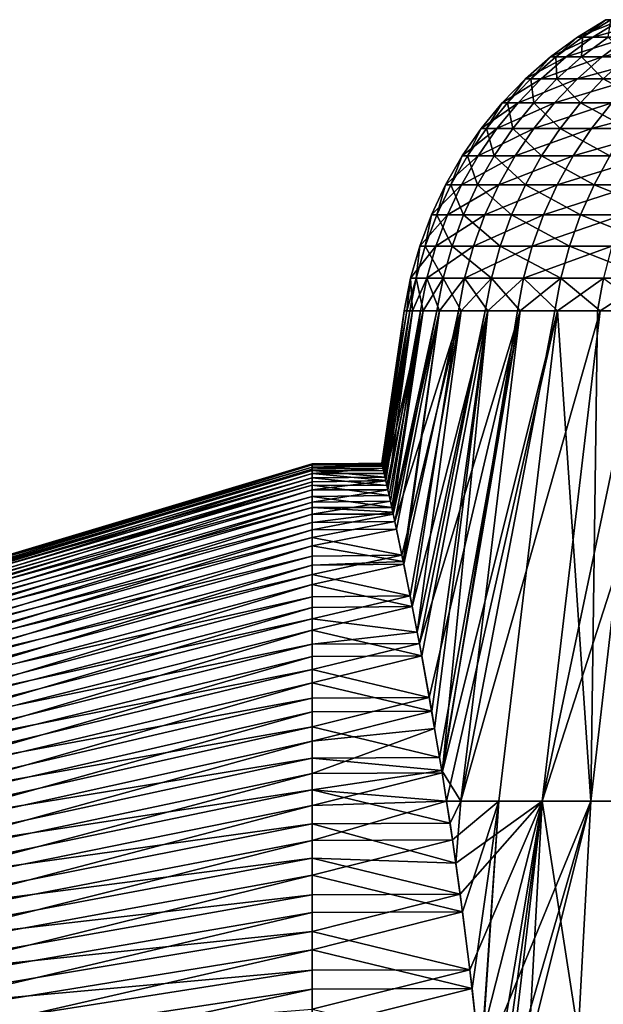
# Model space of a CAD drawing. Extents: x -190 to 156, y -579 to 0.
# Drawn here: x -169 to -167, y -110 to -105 of the extents above; entities that cross this region are included whole.
import ezdxf

# ---------------------------------------------------------------- set-up
doc = ezdxf.new("R2010")
doc.units = 0
doc.header["$MEASUREMENT"] = 0
doc.layers.add('L6', color=7, linetype='Continuous')

msp = doc.modelspace()

# ---------------------------------------------------------------- linework, layer by layer
at = {"layer": 'L6', "color": 7}
for points in [[(-166.6581, -104.8361, 0.882899), (-166.5425, -104.7494, -0.29145), (-166.6834, -104.8361, -0.294481)], [(-166.6834, -104.8361, -0.294481), (-166.5425, -104.7494, -0.29145), (-166.4673, -104.7494, -1.454551)], [(-166.6834, -104.8361, -0.294481), (-166.4673, -104.7494, -1.454551), (-166.6074, -104.8361, -1.469682)], [(-166.5316, -104.8361, 2.053743), (-166.5174, -104.7494, 0.873809), (-166.6581, -104.8361, 0.882899)], [(-166.6581, -104.8361, 0.882899), (-166.5174, -104.7494, 0.873809), (-166.5425, -104.7494, -0.29145)], [(-166.6074, -104.8361, -1.469682), (-166.4673, -104.7494, -1.454551), (-166.2924, -104.7494, -2.606883)], [(-166.6074, -104.8361, -1.469682), (-166.2924, -104.7494, -2.606883), (-166.4307, -104.8361, -2.634001)], [(-166.7911, -104.9341, 0.891496), (-166.6834, -104.8361, -0.294481), (-166.8166, -104.9341, -0.297349)], [(-166.8166, -104.9341, -0.297349), (-166.6834, -104.8361, -0.294481), (-166.6074, -104.8361, -1.469682)], [(-166.8166, -104.9341, -0.297349), (-166.6074, -104.8361, -1.469682), (-166.7399, -104.9341, -1.483992)], [(-166.6633, -104.9341, 2.07374), (-166.6581, -104.8361, 0.882899), (-166.7911, -104.9341, 0.891496)], [(-166.7911, -104.9341, 0.891496), (-166.6581, -104.8361, 0.882899), (-166.6834, -104.8361, -0.294481)], [(-166.7399, -104.9341, -1.483992), (-166.6074, -104.8361, -1.469682), (-166.4307, -104.8361, -2.634001)], [(-166.7399, -104.9341, -1.483992), (-166.4307, -104.8361, -2.634001), (-166.5615, -104.9341, -2.659648)], [(-166.4345, -104.9341, 3.240631), (-166.5316, -104.8361, 2.053743), (-166.6633, -104.9341, 2.07374)], [(-166.6633, -104.9341, 2.07374), (-166.5316, -104.8361, 2.053743), (-166.6581, -104.8361, 0.882899)], [(-166.5615, -104.9341, -2.659648), (-166.4307, -104.8361, -2.634001), (-166.1546, -104.8361, -3.778819)], [(-166.5615, -104.9341, -2.659648), (-166.1546, -104.8361, -3.778819), (-166.2827, -104.9341, -3.815613)], [(-166.9155, -105.0428, 0.899541), (-166.8166, -104.9341, -0.297349), (-166.9413, -105.0428, -0.300032)], [(-166.9413, -105.0428, -0.300032), (-166.8166, -104.9341, -0.297349), (-166.7399, -104.9341, -1.483992)], [(-166.9413, -105.0428, -0.300032), (-166.7399, -104.9341, -1.483992), (-166.8639, -105.0428, -1.497383)], [(-166.7867, -105.0428, 2.092453), (-166.7911, -104.9341, 0.891496), (-166.9155, -105.0428, 0.899541)], [(-166.9155, -105.0428, 0.899541), (-166.7911, -104.9341, 0.891496), (-166.8166, -104.9341, -0.297349)], [(-166.8639, -105.0428, -1.497383), (-166.7399, -104.9341, -1.483992), (-166.5615, -104.9341, -2.659648)], [(-166.8639, -105.0428, -1.497383), (-166.5615, -104.9341, -2.659648), (-166.6839, -105.0428, -2.683649)], [(-166.7867, -105.0428, 2.092453), (-166.6633, -104.9341, 2.07374), (-166.7911, -104.9341, 0.891496)], [(-166.5557, -105.0428, 3.269874), (-166.6633, -104.9341, 2.07374), (-166.7867, -105.0428, 2.092453)], [(-166.6839, -105.0428, -2.683649), (-166.5615, -104.9341, -2.659648), (-166.2827, -104.9341, -3.815613)], [(-166.6839, -105.0428, -2.683649), (-166.2827, -104.9341, -3.815613), (-166.4025, -105.0428, -3.850045)], [(-166.5557, -105.0428, 3.269874), (-166.4345, -104.9341, 3.240631), (-166.6633, -104.9341, 2.07374)], [(-166.2245, -105.0428, 4.423086), (-166.4345, -104.9341, 3.240631), (-166.5557, -105.0428, 3.269874)], [(-167.0306, -105.1614, 0.906979), (-166.9413, -105.0428, -0.300032), (-167.0566, -105.1614, -0.302513)], [(-167.0566, -105.1614, -0.302513), (-166.9413, -105.0428, -0.300032), (-166.8639, -105.0428, -1.497383)], [(-167.0566, -105.1614, -0.302513), (-166.8639, -105.0428, -1.497383), (-166.9785, -105.1614, -1.509765)], [(-166.9006, -105.1614, 2.109755), (-166.9155, -105.0428, 0.899541), (-167.0306, -105.1614, 0.906979)], [(-167.0306, -105.1614, 0.906979), (-166.9155, -105.0428, 0.899541), (-166.9413, -105.0428, -0.300032)], [(-166.9785, -105.1614, -1.509765), (-166.8639, -105.0428, -1.497383), (-166.6839, -105.0428, -2.683649)], [(-166.9785, -105.1614, -1.509765), (-166.6839, -105.0428, -2.683649), (-166.797, -105.1614, -2.705839)], [(-166.9006, -105.1614, 2.109755), (-166.7867, -105.0428, 2.092453), (-166.9155, -105.0428, 0.899541)], [(-166.6678, -105.1614, 3.296911), (-166.7867, -105.0428, 2.092453), (-166.9006, -105.1614, 2.109755)], [(-166.797, -105.1614, -2.705839), (-166.6839, -105.0428, -2.683649), (-166.4025, -105.0428, -3.850045)], [(-166.797, -105.1614, -2.705839), (-166.4025, -105.0428, -3.850045), (-166.5133, -105.1614, -3.881879)], [(-166.6678, -105.1614, 3.296911), (-166.5557, -105.0428, 3.269874), (-166.7867, -105.0428, 2.092453)], [(-166.3338, -105.1614, 4.459659), (-166.5557, -105.0428, 3.269874), (-166.6678, -105.1614, 3.296911)], [(-166.3338, -105.1614, 4.459659), (-166.2245, -105.0428, 4.423086), (-166.5557, -105.0428, 3.269874)], [(-167.1354, -105.2891, 0.913759), (-167.0566, -105.1614, -0.302513), (-167.1617, -105.2891, -0.304774)], [(-167.1617, -105.2891, -0.304774), (-167.0566, -105.1614, -0.302513), (-166.9785, -105.1614, -1.509765)], [(-167.1617, -105.2891, -0.304774), (-166.9785, -105.1614, -1.509765), (-167.083, -105.2891, -1.521051)], [(-167.0046, -105.2891, 2.125526), (-167.0306, -105.1614, 0.906979), (-167.1354, -105.2891, 0.913759)], [(-167.1354, -105.2891, 0.913759), (-167.0306, -105.1614, 0.906979), (-167.0566, -105.1614, -0.302513)], [(-167.083, -105.2891, -1.521051), (-166.9785, -105.1614, -1.509765), (-166.797, -105.1614, -2.705839)], [(-167.083, -105.2891, -1.521051), (-166.797, -105.1614, -2.705839), (-166.9002, -105.2891, -2.726066)], [(-167.0046, -105.2891, 2.125526), (-166.9006, -105.1614, 2.109755), (-167.0306, -105.1614, 0.906979)], [(-166.77, -105.2891, 3.321558), (-166.9006, -105.1614, 2.109755), (-167.0046, -105.2891, 2.125526)], [(-166.77, -105.2891, 3.321558), (-166.6678, -105.1614, 3.296911), (-166.9006, -105.1614, 2.109755)], [(-166.9002, -105.2891, -2.726066), (-166.797, -105.1614, -2.705839), (-166.5133, -105.1614, -3.881879)], [(-166.9002, -105.2891, -2.726066), (-166.5133, -105.1614, -3.881879), (-166.6144, -105.2891, -3.910898)], [(-166.4335, -105.2891, 4.492997), (-166.6678, -105.1614, 3.296911), (-166.77, -105.2891, 3.321558)], [(-166.4335, -105.2891, 4.492997), (-166.3338, -105.1614, 4.459659), (-166.6678, -105.1614, 3.296911)], [(-166.6144, -105.2891, -3.910898), (-166.5133, -105.1614, -3.881879), (-166.1296, -105.1614, -5.02918)], [(-166.6144, -105.2891, -3.910898), (-166.1296, -105.1614, -5.02918), (-166.2278, -105.2891, -5.066776)], [(-167.2294, -105.4251, 0.919835), (-167.1617, -105.2891, -0.304774), (-167.2558, -105.4251, -0.306801)], [(-167.2558, -105.4251, -0.306801), (-167.1617, -105.2891, -0.304774), (-167.083, -105.2891, -1.521051)], [(-167.2558, -105.4251, -0.306801), (-167.083, -105.2891, -1.521051), (-167.1767, -105.4251, -1.531165)], [(-167.0977, -105.4251, 2.13966), (-167.1354, -105.2891, 0.913759), (-167.2294, -105.4251, 0.919835)], [(-167.2294, -105.4251, 0.919835), (-167.1354, -105.2891, 0.913759), (-167.1617, -105.2891, -0.304774)], [(-167.1767, -105.4251, -1.531165), (-167.083, -105.2891, -1.521051), (-166.9002, -105.2891, -2.726066)], [(-167.1767, -105.4251, -1.531165), (-166.9002, -105.2891, -2.726066), (-166.9926, -105.4251, -2.744193)], [(-167.0977, -105.4251, 2.13966), (-167.0046, -105.2891, 2.125526), (-167.1354, -105.2891, 0.913759)], [(-166.8616, -105.4251, 3.343644), (-167.0046, -105.2891, 2.125526), (-167.0977, -105.4251, 2.13966)], [(-166.8616, -105.4251, 3.343644), (-166.77, -105.2891, 3.321558), (-167.0046, -105.2891, 2.125526)], [(-166.9926, -105.4251, -2.744193), (-166.9002, -105.2891, -2.726066), (-166.6144, -105.2891, -3.910898)], [(-166.9926, -105.4251, -2.744193), (-166.6144, -105.2891, -3.910898), (-166.7049, -105.4251, -3.936904)], [(-166.5228, -105.4251, 4.522873), (-166.77, -105.2891, 3.321558), (-166.8616, -105.4251, 3.343644)], [(-166.5228, -105.4251, 4.522873), (-166.4335, -105.2891, 4.492997), (-166.77, -105.2891, 3.321558)], [(-166.7049, -105.4251, -3.936904), (-166.6144, -105.2891, -3.910898), (-166.2278, -105.2891, -5.066776)], [(-166.7049, -105.4251, -3.936904), (-166.2278, -105.2891, -5.066776), (-166.3157, -105.4251, -5.100467)], [(-167.3119, -105.5684, 0.925165), (-167.2558, -105.4251, -0.306801), (-167.3384, -105.5684, -0.308579)], [(-167.3384, -105.5684, -0.308579), (-167.2558, -105.4251, -0.306801), (-167.1767, -105.4251, -1.531165)], [(-167.3384, -105.5684, -0.308579), (-167.1767, -105.4251, -1.531165), (-167.2588, -105.5684, -1.540038)], [(-167.1794, -105.5684, 2.152059), (-167.2294, -105.4251, 0.919835), (-167.3119, -105.5684, 0.925165)], [(-167.3119, -105.5684, 0.925165), (-167.2294, -105.4251, 0.919835), (-167.2558, -105.4251, -0.306801)], [(-167.2588, -105.5684, -1.540038), (-167.1767, -105.4251, -1.531165), (-166.9926, -105.4251, -2.744193)], [(-167.2588, -105.5684, -1.540038), (-166.9926, -105.4251, -2.744193), (-167.0737, -105.5684, -2.760095)], [(-167.1794, -105.5684, 2.152059), (-167.0977, -105.4251, 2.13966), (-167.2294, -105.4251, 0.919835)], [(-166.9419, -105.5684, 3.363019), (-167.0977, -105.4251, 2.13966), (-167.1794, -105.5684, 2.152059)], [(-166.9419, -105.5684, 3.363019), (-166.8616, -105.4251, 3.343644), (-167.0977, -105.4251, 2.13966)], [(-167.0737, -105.5684, -2.760095), (-166.9926, -105.4251, -2.744193), (-166.7049, -105.4251, -3.936904)], [(-167.0737, -105.5684, -2.760095), (-166.7049, -105.4251, -3.936904), (-166.7843, -105.5684, -3.959717)], [(-166.6012, -105.5684, 4.549081), (-166.8616, -105.4251, 3.343644), (-166.9419, -105.5684, 3.363019)], [(-166.6012, -105.5684, 4.549081), (-166.5228, -105.4251, 4.522873), (-166.8616, -105.4251, 3.343644)], [(-166.7843, -105.5684, -3.959717), (-166.7049, -105.4251, -3.936904), (-166.3157, -105.4251, -5.100467)], [(-166.7843, -105.5684, -3.959717), (-166.3157, -105.4251, -5.100467), (-166.3929, -105.5684, -5.130022)], [(-166.1598, -105.5684, 5.701464), (-166.5228, -105.4251, 4.522873), (-166.6012, -105.5684, 4.549081)], [(-167.3822, -105.7181, 0.929713), (-167.3384, -105.5684, -0.308579), (-167.4089, -105.7181, -0.310096)], [(-167.4089, -105.7181, -0.310096), (-167.3384, -105.5684, -0.308579), (-167.2588, -105.5684, -1.540038)], [(-167.4089, -105.7181, -0.310096), (-167.2588, -105.5684, -1.540038), (-167.3289, -105.7181, -1.547608)], [(-167.2491, -105.7181, 2.162638), (-167.3119, -105.5684, 0.925165), (-167.3822, -105.7181, 0.929713)], [(-167.3822, -105.7181, 0.929713), (-167.3119, -105.5684, 0.925165), (-167.3384, -105.5684, -0.308579)], [(-167.3289, -105.7181, -1.547608), (-167.2588, -105.5684, -1.540038), (-167.0737, -105.5684, -2.760095)], [(-167.3289, -105.7181, -1.547608), (-167.0737, -105.5684, -2.760095), (-167.1429, -105.7181, -2.773663)], [(-167.2491, -105.7181, 2.162638), (-167.1794, -105.5684, 2.152059), (-167.3119, -105.5684, 0.925165)], [(-167.0104, -105.7181, 3.379551), (-167.1794, -105.5684, 2.152059), (-167.2491, -105.7181, 2.162638)], [(-167.0104, -105.7181, 3.379551), (-166.9419, -105.5684, 3.363019), (-167.1794, -105.5684, 2.152059)], [(-167.1429, -105.7181, -2.773663), (-167.0737, -105.5684, -2.760095), (-166.7843, -105.5684, -3.959717)], [(-167.1429, -105.7181, -2.773663), (-166.7843, -105.5684, -3.959717), (-166.8521, -105.7181, -3.979182)], [(-166.668, -105.7181, 4.571444), (-166.9419, -105.5684, 3.363019), (-167.0104, -105.7181, 3.379551)], [(-166.668, -105.7181, 4.571444), (-166.6012, -105.5684, 4.549081), (-166.9419, -105.5684, 3.363019)], [(-166.8521, -105.7181, -3.979182), (-166.7843, -105.5684, -3.959717), (-166.3929, -105.5684, -5.130022)], [(-166.8521, -105.7181, -3.979182), (-166.3929, -105.5684, -5.130022), (-166.4587, -105.7181, -5.155241)], [(-166.2244, -105.7181, 5.729491), (-166.6012, -105.5684, 4.549081), (-166.668, -105.7181, 4.571444)], [(-166.2244, -105.7181, 5.729491), (-166.1598, -105.5684, 5.701464), (-166.6012, -105.5684, 4.549081)], [(-167.44, -105.873, 0.933447), (-167.4089, -105.7181, -0.310096), (-167.4668, -105.873, -0.311341)], [(-167.4668, -105.873, -0.311341), (-167.4089, -105.7181, -0.310096), (-167.3289, -105.7181, -1.547608)], [(-167.4668, -105.873, -0.311341), (-167.3289, -105.7181, -1.547608), (-167.3865, -105.873, -1.553825)], [(-167.3063, -105.873, 2.171325), (-167.3822, -105.7181, 0.929713), (-167.44, -105.873, 0.933447)], [(-167.44, -105.873, 0.933447), (-167.3822, -105.7181, 0.929713), (-167.4089, -105.7181, -0.310096)], [(-167.3865, -105.873, -1.553825), (-167.3289, -105.7181, -1.547608), (-167.1429, -105.7181, -2.773663)], [(-167.3865, -105.873, -1.553825), (-167.1429, -105.7181, -2.773663), (-167.1997, -105.873, -2.784804)], [(-167.3063, -105.873, 2.171325), (-167.2491, -105.7181, 2.162638), (-167.3822, -105.7181, 0.929713)], [(-167.0667, -105.873, 3.393127), (-167.2491, -105.7181, 2.162638), (-167.3063, -105.873, 2.171325)], [(-167.0667, -105.873, 3.393127), (-167.0104, -105.7181, 3.379551), (-167.2491, -105.7181, 2.162638)], [(-167.1997, -105.873, -2.784804), (-167.1429, -105.7181, -2.773663), (-166.8521, -105.7181, -3.979182)], [(-167.1997, -105.873, -2.784804), (-166.8521, -105.7181, -3.979182), (-166.9077, -105.873, -3.995166)], [(-166.7229, -105.873, 4.589807), (-167.0104, -105.7181, 3.379551), (-167.0667, -105.873, 3.393127)], [(-166.7229, -105.873, 4.589807), (-166.668, -105.7181, 4.571444), (-167.0104, -105.7181, 3.379551)], [(-166.9077, -105.873, -3.995166), (-166.8521, -105.7181, -3.979182), (-166.4587, -105.7181, -5.155241)], [(-166.9077, -105.873, -3.995166), (-166.4587, -105.7181, -5.155241), (-166.5128, -105.873, -5.175949)], [(-166.2776, -105.873, 5.752507), (-166.668, -105.7181, 4.571444), (-166.7229, -105.873, 4.589807)], [(-166.2776, -105.873, 5.752507), (-166.2244, -105.7181, 5.729491), (-166.668, -105.7181, 4.571444)], [(-167.4848, -106.0322, 0.936343), (-167.4668, -105.873, -0.311341), (-167.5117, -106.0322, -0.312307)], [(-167.5117, -106.0322, -0.312307), (-167.4668, -105.873, -0.311341), (-167.3865, -105.873, -1.553825)], [(-167.5117, -106.0322, -0.312307), (-167.3865, -105.873, -1.553825), (-167.4311, -106.0322, -1.558645)], [(-167.3507, -106.0322, 2.178061), (-167.44, -105.873, 0.933447), (-167.4848, -106.0322, 0.936343)], [(-167.4848, -106.0322, 0.936343), (-167.44, -105.873, 0.933447), (-167.4668, -105.873, -0.311341)], [(-167.3507, -106.0322, 2.178061), (-167.3063, -105.873, 2.171325), (-167.44, -105.873, 0.933447)], [(-167.4311, -106.0322, -1.558645), (-167.3865, -105.873, -1.553825), (-167.1997, -105.873, -2.784804)], [(-167.4311, -106.0322, -1.558645), (-167.1997, -105.873, -2.784804), (-167.2437, -106.0322, -2.793443)], [(-167.1103, -106.0322, 3.403653), (-167.3063, -105.873, 2.171325), (-167.3507, -106.0322, 2.178061)], [(-167.1103, -106.0322, 3.403653), (-167.0667, -105.873, 3.393127), (-167.3063, -105.873, 2.171325)], [(-167.2437, -106.0322, -2.793443), (-167.1997, -105.873, -2.784804), (-166.9077, -105.873, -3.995166)], [(-167.2437, -106.0322, -2.793443), (-166.9077, -105.873, -3.995166), (-166.9508, -106.0322, -4.00756)], [(-166.7655, -106.0322, 4.604046), (-167.0667, -105.873, 3.393127), (-167.1103, -106.0322, 3.403653)], [(-166.7655, -106.0322, 4.604046), (-166.7229, -105.873, 4.589807), (-167.0667, -105.873, 3.393127)], [(-166.9508, -106.0322, -4.00756), (-166.9077, -105.873, -3.995166), (-166.5128, -105.873, -5.175949)], [(-166.9508, -106.0322, -4.00756), (-166.5128, -105.873, -5.175949), (-166.5547, -106.0322, -5.192006)], [(-166.3188, -106.0322, 5.770352), (-166.7229, -105.873, 4.589807), (-166.7655, -106.0322, 4.604046)], [(-166.3188, -106.0322, 5.770352), (-166.2776, -105.873, 5.752507), (-166.7229, -105.873, 4.589807)], [(-167.5117, -106.0322, -0.312307), (-167.5029, -106.1946, -0.937511), (-167.5433, -106.1946, -0.312987)], [(-167.5117, -106.0322, -0.312307), (-167.5433, -106.1946, -0.312987), (-167.5298, -106.1946, 0.312697)], [(-167.5298, -106.1946, 0.312697), (-167.4848, -106.0322, 0.936343), (-167.5117, -106.0322, -0.312307)], [(-167.5298, -106.1946, 0.312697), (-167.5163, -106.1946, 0.93838), (-167.4848, -106.0322, 0.936343)], [(-167.4848, -106.0322, 0.936343), (-167.5163, -106.1946, 0.93838), (-167.4491, -106.1946, 1.56059)], [(-167.4311, -106.0322, -1.558645), (-167.5029, -106.1946, -0.937511), (-167.5117, -106.0322, -0.312307)], [(-167.4311, -106.0322, -1.558645), (-167.4625, -106.1946, -1.562036), (-167.5029, -106.1946, -0.937511)], [(-167.4848, -106.0322, 0.936343), (-167.4491, -106.1946, 1.56059), (-167.3507, -106.0322, 2.178061)], [(-167.3686, -106.1946, -2.180778), (-167.4625, -106.1946, -1.562036), (-167.4311, -106.0322, -1.558645)], [(-167.3507, -106.0322, 2.178061), (-167.4491, -106.1946, 1.56059), (-167.3819, -106.1946, 2.182799)], [(-167.3686, -106.1946, -2.180778), (-167.4311, -106.0322, -1.558645), (-167.2437, -106.0322, -2.793443)], [(-167.3507, -106.0322, 2.178061), (-167.3819, -106.1946, 2.182799), (-167.2615, -106.1946, 2.796929)], [(-167.2437, -106.0322, -2.793443), (-167.2747, -106.1946, -2.799521), (-167.3686, -106.1946, -2.180778)], [(-167.2615, -106.1946, 2.796929), (-167.1103, -106.0322, 3.403653), (-167.3507, -106.0322, 2.178061)], [(-167.2437, -106.0322, -2.793443), (-167.128, -106.1946, -3.4079), (-167.2747, -106.1946, -2.799521)], [(-167.2615, -106.1946, 2.796929), (-167.141, -106.1946, 3.411058), (-167.1103, -106.0322, 3.403653)], [(-166.9508, -106.0322, -4.00756), (-167.128, -106.1946, -3.4079), (-167.2437, -106.0322, -2.793443)], [(-167.1103, -106.0322, 3.403653), (-167.141, -106.1946, 3.411058), (-166.9682, -106.1946, 4.01256)], [(-166.9508, -106.0322, -4.00756), (-166.9812, -106.1946, -4.016279), (-167.128, -106.1946, -3.4079)], [(-167.1103, -106.0322, 3.403653), (-166.9682, -106.1946, 4.01256), (-166.7655, -106.0322, 4.604046)], [(-166.7827, -106.1946, -4.60979), (-166.9812, -106.1946, -4.016279), (-166.9508, -106.0322, -4.00756)], [(-166.7655, -106.0322, 4.604046), (-166.9682, -106.1946, 4.01256), (-166.7955, -106.1946, 4.614062)], [(-166.7827, -106.1946, -4.60979), (-166.9508, -106.0322, -4.00756), (-166.5547, -106.0322, -5.192006)], [(-166.7655, -106.0322, 4.604046), (-166.7955, -106.1946, 4.614062), (-166.5716, -106.1946, 5.198484)], [(-166.5547, -106.0322, -5.192006), (-166.5842, -106.1946, -5.203302), (-166.7827, -106.1946, -4.60979)], [(-166.5716, -106.1946, 5.198484), (-166.3188, -106.0322, 5.770352), (-166.7655, -106.0322, 4.604046)], [(-166.5547, -106.0322, -5.192006), (-166.3354, -106.1946, -5.777551), (-166.5842, -106.1946, -5.203302)], [(-166.5716, -106.1946, 5.198484), (-166.3477, -106.1946, 5.782906), (-166.3188, -106.0322, 5.770352)], [(-167.5433, -106.1946, -0.312987), (-167.6523, -106.9575, -0.279912), (-167.6539, -106.9503, -0.05407)], [(-167.5433, -106.1946, -0.312987), (-167.6539, -106.9503, -0.05407), (-167.5298, -106.1946, 0.312697)], [(-167.5298, -106.1946, 0.312697), (-167.6539, -106.9503, -0.05407), (-167.6533, -106.9528, 0.171378)], [(-167.5298, -106.1946, 0.312697), (-167.6533, -106.9528, 0.171378), (-167.6516, -106.9606, 0.315322)], [(-167.6485, -106.9744, -0.505161), (-167.6523, -106.9575, -0.279912), (-167.5433, -106.1946, -0.312987)], [(-167.5298, -106.1946, 0.312697), (-167.6516, -106.9606, 0.315322), (-167.6506, -106.9651, 0.397421)], [(-167.5298, -106.1946, 0.312697), (-167.6506, -106.9651, 0.397421), (-167.5163, -106.1946, 0.93838)], [(-167.6506, -106.9651, 0.397421), (-167.6456, -106.9871, 0.622618), (-167.5163, -106.1946, 0.93838)], [(-167.6485, -106.9744, -0.505161), (-167.5433, -106.1946, -0.312987), (-167.6425, -107.0009, -0.729134)], [(-167.5163, -106.1946, 0.93838), (-167.6456, -106.9871, 0.622618), (-167.6386, -107.0186, 0.84597)], [(-167.6425, -107.0009, -0.729134), (-167.5433, -106.1946, -0.312987), (-167.5029, -106.1946, -0.937511)], [(-167.6425, -107.0009, -0.729134), (-167.5029, -106.1946, -0.937511), (-167.6347, -107.0361, -0.946032)], [(-167.5163, -106.1946, 0.93838), (-167.6386, -107.0186, 0.84597), (-167.4491, -106.1946, 1.56059)], [(-167.4491, -106.1946, 1.56059), (-167.6386, -107.0186, 0.84597), (-167.6294, -107.0599, 1.068504)], [(-167.5029, -106.1946, -0.937511), (-167.6344, -107.0371, -0.952512), (-167.6347, -107.0361, -0.946032)], [(-167.5029, -106.1946, -0.937511), (-167.6243, -107.0829, -1.173819), (-167.6344, -107.0371, -0.952512)], [(-167.4491, -106.1946, 1.56059), (-167.6294, -107.0599, 1.068504), (-167.6182, -107.1105, 1.288256)], [(-167.4625, -106.1946, -1.562036), (-167.6122, -107.1381, -1.392811), (-167.6243, -107.0829, -1.173819)], [(-167.4625, -106.1946, -1.562036), (-167.6243, -107.0829, -1.173819), (-167.5029, -106.1946, -0.937511)], [(-167.6182, -107.1105, 1.288256), (-167.6051, -107.1706, 1.506012), (-167.4491, -106.1946, 1.56059)], [(-167.5981, -107.2029, -1.609718), (-167.6122, -107.1381, -1.392811), (-167.4625, -106.1946, -1.562036)], [(-167.4491, -106.1946, 1.56059), (-167.6051, -107.1706, 1.506012), (-167.6002, -107.1936, 1.57692)], [(-167.4491, -106.1946, 1.56059), (-167.6002, -107.1936, 1.57692), (-167.3819, -106.1946, 2.182799)], [(-167.3819, -106.1946, 2.182799), (-167.6002, -107.1936, 1.57692), (-167.5902, -107.2401, 1.721004)], [(-167.3686, -106.1946, -2.180778), (-167.5824, -107.2766, -1.822798), (-167.5981, -107.2029, -1.609718)], [(-167.3686, -106.1946, -2.180778), (-167.5981, -107.2029, -1.609718), (-167.4625, -106.1946, -1.562036)], [(-167.3819, -106.1946, 2.182799), (-167.5902, -107.2401, 1.721004), (-167.2615, -106.1946, 2.796929)], [(-167.2615, -106.1946, 2.796929), (-167.5902, -107.2401, 1.721004), (-167.5551, -107.4064, 2.14101)], [(-167.3686, -106.1946, -2.180778), (-167.5485, -107.4384, -2.208116), (-167.5824, -107.2766, -1.822798)], [(-167.2615, -106.1946, 2.796929), (-167.5551, -107.4064, 2.14101), (-167.5141, -107.6082, 2.545165)], [(-167.3686, -106.1946, -2.180778), (-167.5458, -107.4515, -2.23929), (-167.5485, -107.4384, -2.208116)], [(-167.2747, -106.1946, -2.799521), (-167.5035, -107.6616, -2.639203), (-167.5458, -107.4515, -2.23929)], [(-167.2747, -106.1946, -2.799521), (-167.5458, -107.4515, -2.23929), (-167.3686, -106.1946, -2.180778)], [(-167.4791, -107.7884, 2.839696), (-167.2615, -106.1946, 2.796929), (-167.5141, -107.6082, 2.545165)], [(-167.128, -106.1946, -3.4079), (-167.4568, -107.9053, -3.019576), (-167.5035, -107.6616, -2.639203)], [(-167.128, -106.1946, -3.4079), (-167.5035, -107.6616, -2.639203), (-167.2747, -106.1946, -2.799521)], [(-167.4683, -107.844, 2.930477), (-167.141, -106.1946, 3.411058), (-167.4791, -107.7884, 2.839696)], [(-167.4791, -107.7884, 2.839696), (-167.141, -106.1946, 3.411058), (-167.2615, -106.1946, 2.796929)], [(-167.4191, -108.112, 3.294092), (-166.9682, -106.1946, 4.01256), (-167.4683, -107.844, 2.930477)], [(-167.4683, -107.844, 2.930477), (-166.9682, -106.1946, 4.01256), (-167.141, -106.1946, 3.411058)], [(-167.4069, -108.1808, -3.377593), (-167.4568, -107.9053, -3.019576), (-167.128, -106.1946, -3.4079)], [(-167.3678, -108.4103, 3.633319), (-166.9682, -106.1946, 4.01256), (-167.4191, -108.112, 3.294092)], [(-167.128, -106.1946, -3.4079), (-167.3924, -108.2671, -3.471778), (-167.4069, -108.1808, -3.377593)], [(-167.3924, -108.2671, -3.471778), (-167.128, -106.1946, -3.4079), (-167.3554, -108.486, -3.710604)], [(-167.3571, -108.4756, 3.700191), (-166.9682, -106.1946, 4.01256), (-167.3678, -108.4103, 3.633319)], [(-167.3571, -108.4756, 3.700191), (-167.2633, -108.6272, 4.097312), (-166.9682, -106.1946, 4.01256)], [(-167.3554, -108.486, -3.710604), (-167.128, -106.1946, -3.4079), (-166.9812, -106.1946, -4.016279)], [(-167.3554, -108.486, -3.710604), (-166.9812, -106.1946, -4.016279), (-166.7827, -106.1946, -4.60979)], [(-166.7827, -106.1946, -4.60979), (-167.3335, -108.6272, -3.840273), (-167.3554, -108.486, -3.710604)], [(-166.7827, -106.1946, -4.60979), (-167.0738, -108.6272, -4.707157), (-167.3335, -108.6272, -3.840273)], [(-166.8583, -108.6272, 5.308284), (-166.5716, -106.1946, 5.198484), (-167.2633, -108.6272, 4.097312)], [(-167.2633, -108.6272, 4.097312), (-166.5716, -106.1946, 5.198484), (-166.7955, -106.1946, 4.614062)], [(-167.2633, -108.6272, 4.097312), (-166.7955, -106.1946, 4.614062), (-166.9682, -106.1946, 4.01256)], [(-166.6171, -108.6272, -5.899583), (-167.0738, -108.6272, -4.707157), (-166.7827, -106.1946, -4.60979)], [(-166.3506, -108.6272, 6.479956), (-166.0745, -106.1946, 6.34592), (-166.8583, -108.6272, 5.308284)], [(-166.0745, -106.1946, 6.34592), (-166.3477, -106.1946, 5.782906), (-166.8583, -108.6272, 5.308284)], [(-166.8583, -108.6272, 5.308284), (-166.3477, -106.1946, 5.782906), (-166.5716, -106.1946, 5.198484)], [(-166.7827, -106.1946, -4.60979), (-166.5842, -106.1946, -5.203302), (-166.6171, -108.6272, -5.899583)], [(-166.6171, -108.6272, -5.899583), (-166.5842, -106.1946, -5.203302), (-166.3354, -106.1946, -5.777551)], [(-166.6171, -108.6272, -5.899583), (-166.3354, -106.1946, -5.777551), (-166.0595, -108.6272, -7.048331)], [(-170.5, -107.7024, 0.147287), (-168, -106.9699, 0.397053), (-168, -106.9528, 0.171835)], [(-170.5, -107.7024, 0.147287), (-168, -106.9528, 0.171835), (-170.5, -107.7044, -0.046303)], [(-170.5, -107.7044, -0.046303), (-168, -106.9528, 0.171835), (-168, -106.9551, -0.05402)], [(-170.5, -107.7044, -0.046303), (-168, -106.9551, -0.05402), (-170.5, -107.7064, -0.239893)], [(-170.5, -107.7064, -0.239893), (-168, -106.9551, -0.05402), (-168, -106.9575, -0.279875)], [(-170.5, -107.7064, -0.239893), (-168, -106.9575, -0.279875), (-170.5, -107.725, -0.432595)], [(-170.5, -107.725, -0.432595), (-168, -106.9575, -0.279875), (-168, -106.9792, -0.504694)], [(-170.5, -107.7171, 0.340331), (-168, -106.987, 0.622272), (-168, -106.9699, 0.397053)], [(-170.5, -107.7171, 0.340331), (-168, -106.9699, 0.397053), (-170.5, -107.7024, 0.147287)], [(-170.5, -107.725, -0.432595), (-168, -106.9792, -0.504694), (-170.5, -107.7437, -0.625296)], [(-170.5, -107.7437, -0.625296), (-168, -106.9792, -0.504694), (-168, -107.0009, -0.729512)], [(-170.5, -107.7317, 0.533376), (-168, -107.0234, 0.845187), (-168, -106.987, 0.622272)], [(-170.5, -107.7317, 0.533376), (-168, -106.987, 0.622272), (-170.5, -107.7171, 0.340331)], [(-167.6523, -106.9575, -0.279912), (-168, -106.9575, -0.279875), (-167.6539, -106.9503, -0.05407)], [(-167.6539, -106.9503, -0.05407), (-168, -106.9575, -0.279875), (-168, -106.9551, -0.05402)], [(-167.6539, -106.9503, -0.05407), (-168, -106.9551, -0.05402), (-167.6533, -106.9528, 0.171378)], [(-167.6533, -106.9528, 0.171378), (-168, -106.9551, -0.05402), (-168, -106.9528, 0.171835)], [(-167.6533, -106.9528, 0.171378), (-168, -106.9528, 0.171835), (-167.6516, -106.9606, 0.315322)], [(-167.6516, -106.9606, 0.315322), (-168, -106.9528, 0.171835), (-168, -106.9699, 0.397053)], [(-167.6485, -106.9744, -0.505161), (-168, -106.9792, -0.504694), (-167.6523, -106.9575, -0.279912)], [(-167.6523, -106.9575, -0.279912), (-168, -106.9792, -0.504694), (-168, -106.9575, -0.279875)], [(-167.6516, -106.9606, 0.315322), (-168, -106.9699, 0.397053), (-167.6506, -106.9651, 0.397421)], [(-167.6506, -106.9651, 0.397421), (-168, -106.9699, 0.397053), (-167.6456, -106.9871, 0.622618)], [(-167.6456, -106.9871, 0.622618), (-168, -106.9699, 0.397053), (-168, -106.987, 0.622272)], [(-167.6425, -107.0009, -0.729134), (-168, -107.0009, -0.729512), (-167.6485, -106.9744, -0.505161)], [(-167.6485, -106.9744, -0.505161), (-168, -107.0009, -0.729512), (-168, -106.9792, -0.504694)], [(-167.6456, -106.9871, 0.622618), (-168, -106.987, 0.622272), (-167.6386, -107.0186, 0.84597)], [(-167.6386, -107.0186, 0.84597), (-168, -106.987, 0.622272), (-168, -107.0234, 0.845187)], [(-170.5, -107.7437, -0.625296), (-168, -107.0009, -0.729512), (-170.5, -107.7788, -0.815683)], [(-170.5, -107.7788, -0.815683), (-168, -107.0009, -0.729512), (-168, -107.0419, -0.95163)], [(-170.5, -107.7629, 0.724446), (-168, -107.0598, 1.068102), (-168, -107.0234, 0.845187)], [(-170.5, -107.7629, 0.724446), (-168, -107.0234, 0.845187), (-170.5, -107.7317, 0.533376)], [(-170.5, -107.7788, -0.815683), (-168, -107.0419, -0.95163), (-170.5, -107.8139, -1.00607)], [(-170.5, -107.8139, -1.00607), (-168, -107.0419, -0.95163), (-168, -107.0829, -1.173749)], [(-167.6347, -107.0361, -0.946032), (-168, -107.0419, -0.95163), (-168, -107.0009, -0.729512)], [(-167.6347, -107.0361, -0.946032), (-168, -107.0009, -0.729512), (-167.6425, -107.0009, -0.729134)], [(-167.6386, -107.0186, 0.84597), (-168, -107.0234, 0.845187), (-167.6294, -107.0599, 1.068504)], [(-167.6294, -107.0599, 1.068504), (-168, -107.0234, 0.845187), (-168, -107.0598, 1.068102)], [(-167.6344, -107.0371, -0.952512), (-168, -107.0419, -0.95163), (-167.6347, -107.0361, -0.946032)], [(-167.6243, -107.0829, -1.173819), (-168, -107.0829, -1.173749), (-167.6344, -107.0371, -0.952512)], [(-167.6344, -107.0371, -0.952512), (-168, -107.0829, -1.173749), (-168, -107.0419, -0.95163)], [(-170.5, -107.7941, 0.915516), (-168, -107.1152, 1.287063), (-168, -107.0598, 1.068102)], [(-170.5, -107.7941, 0.915516), (-168, -107.0598, 1.068102), (-170.5, -107.7629, 0.724446)], [(-170.5, -107.8139, -1.00607), (-168, -107.0829, -1.173749), (-170.5, -107.8653, -1.192733)], [(-170.5, -107.8653, -1.192733), (-168, -107.0829, -1.173749), (-168, -107.1428, -1.391522)], [(-167.6294, -107.0599, 1.068504), (-168, -107.0598, 1.068102), (-167.6182, -107.1105, 1.288256)], [(-167.6182, -107.1105, 1.288256), (-168, -107.0598, 1.068102), (-168, -107.1152, 1.287063)], [(-167.6122, -107.1381, -1.392811), (-168, -107.1428, -1.391522), (-167.6243, -107.0829, -1.173819)], [(-167.6243, -107.0829, -1.173819), (-168, -107.1428, -1.391522), (-168, -107.0829, -1.173749)], [(-170.5, -107.8416, 1.103197), (-168, -107.1706, 1.506025), (-168, -107.1152, 1.287063)], [(-170.5, -107.8416, 1.103197), (-168, -107.1152, 1.287063), (-170.5, -107.7941, 0.915516)], [(-167.6182, -107.1105, 1.288256), (-168, -107.1152, 1.287063), (-167.6051, -107.1706, 1.506012)], [(-167.6051, -107.1706, 1.506012), (-168, -107.1152, 1.287063), (-168, -107.1706, 1.506025)], [(-167.5981, -107.2029, -1.609718), (-168, -107.2027, -1.609295), (-167.6122, -107.1381, -1.392811)], [(-167.6122, -107.1381, -1.392811), (-168, -107.2027, -1.609295), (-168, -107.1428, -1.391522)], [(-170.5, -107.8653, -1.192733), (-168, -107.1428, -1.391522), (-170.5, -107.9166, -1.379396)], [(-170.5, -107.9166, -1.379396), (-168, -107.1428, -1.391522), (-168, -107.2027, -1.609295)], [(-170.5, -107.8891, 1.290878), (-168, -107.2447, 1.719411), (-168, -107.1706, 1.506025)], [(-170.5, -107.8891, 1.290878), (-168, -107.1706, 1.506025), (-170.5, -107.8416, 1.103197)], [(-167.6051, -107.1706, 1.506012), (-168, -107.1706, 1.506025), (-167.6002, -107.1936, 1.57692)], [(-167.6002, -107.1936, 1.57692), (-168, -107.1706, 1.506025), (-168, -107.2447, 1.719411)], [(-170.5, -107.9166, -1.379396), (-168, -107.2027, -1.609295), (-170.5, -107.9838, -1.560952)], [(-170.5, -107.9838, -1.560952), (-168, -107.2027, -1.609295), (-168, -107.2812, -1.821111)], [(-167.6002, -107.1936, 1.57692), (-168, -107.2447, 1.719411), (-167.5902, -107.2401, 1.721004)], [(-167.5981, -107.2029, -1.609718), (-168, -107.2812, -1.821111), (-168, -107.2027, -1.609295)], [(-167.5824, -107.2766, -1.822798), (-168, -107.2812, -1.821111), (-167.5981, -107.2029, -1.609718)], [(-170.5, -107.9526, 1.47378), (-168, -107.3187, 1.932797), (-168, -107.2447, 1.719411)], [(-170.5, -107.9526, 1.47378), (-168, -107.2447, 1.719411), (-170.5, -107.8891, 1.290878)], [(-170.5, -107.9838, -1.560952), (-168, -107.2812, -1.821111), (-170.5, -108.0511, -1.742508)], [(-170.5, -108.0511, -1.742508), (-168, -107.2812, -1.821111), (-168, -107.3596, -2.032927)], [(-167.5902, -107.2401, 1.721004), (-168, -107.2447, 1.719411), (-168, -107.3187, 1.932797)], [(-167.5902, -107.2401, 1.721004), (-168, -107.3187, 1.932797), (-167.5551, -107.4064, 2.14101)], [(-167.5485, -107.4384, -2.208116), (-168, -107.3596, -2.032927), (-167.5824, -107.2766, -1.822798)], [(-167.5824, -107.2766, -1.822798), (-168, -107.3596, -2.032927), (-168, -107.2812, -1.821111)], [(-170.5, -108.0161, 1.656683), (-168, -107.4108, 2.139028), (-168, -107.3187, 1.932797)], [(-170.5, -108.0161, 1.656683), (-168, -107.3187, 1.932797), (-170.5, -107.9526, 1.47378)], [(-168, -107.3187, 1.932797), (-168, -107.4108, 2.139028), (-167.5551, -107.4064, 2.14101)], [(-170.5, -108.0511, -1.742508), (-168, -107.3596, -2.032927), (-170.5, -108.1336, -1.917614)], [(-170.5, -108.1336, -1.917614), (-168, -107.3596, -2.032927), (-168, -107.4559, -2.237217)], [(-167.5485, -107.4384, -2.208116), (-168, -107.4559, -2.237217), (-168, -107.3596, -2.032927)], [(-170.5, -108.095, 1.833453), (-168, -107.503, 2.345259), (-168, -107.4108, 2.139028)], [(-170.5, -108.095, 1.833453), (-168, -107.4108, 2.139028), (-170.5, -108.0161, 1.656683)], [(-167.5551, -107.4064, 2.14101), (-168, -107.4108, 2.139028), (-168, -107.503, 2.345259)], [(-167.5551, -107.4064, 2.14101), (-168, -107.503, 2.345259), (-167.5141, -107.6082, 2.545165)], [(-170.5, -108.1336, -1.917614), (-168, -107.4559, -2.237217), (-170.5, -108.2162, -2.09272)], [(-170.5, -108.2162, -2.09272), (-168, -107.4559, -2.237217), (-168, -107.5523, -2.441507)], [(-167.5458, -107.4515, -2.23929), (-168, -107.4559, -2.237217), (-167.5485, -107.4384, -2.208116)], [(-167.5035, -107.6616, -2.639203), (-168, -107.5523, -2.441507), (-167.5458, -107.4515, -2.23929)], [(-167.5458, -107.4515, -2.23929), (-168, -107.5523, -2.441507), (-168, -107.4559, -2.237217)], [(-170.5, -108.174, 2.010222), (-168, -107.6125, 2.542809), (-168, -107.503, 2.345259)], [(-170.5, -108.174, 2.010222), (-168, -107.503, 2.345259), (-170.5, -108.095, 1.833453)], [(-168, -107.503, 2.345259), (-168, -107.6125, 2.542809), (-167.5141, -107.6082, 2.545165)], [(-170.5, -108.2162, -2.09272), (-168, -107.5523, -2.441507), (-170.5, -108.3135, -2.26008)], [(-170.5, -108.3135, -2.26008), (-168, -107.5523, -2.441507), (-168, -107.6658, -2.636759)], [(-167.5035, -107.6616, -2.639203), (-168, -107.6658, -2.636759), (-168, -107.5523, -2.441507)], [(-170.5, -108.2678, 2.17955), (-168, -107.7219, 2.740358), (-168, -107.6125, 2.542809)], [(-170.5, -108.2678, 2.17955), (-168, -107.6125, 2.542809), (-170.5, -108.174, 2.010222)], [(-167.5141, -107.6082, 2.545165), (-168, -107.6125, 2.542809), (-168, -107.7219, 2.740358)], [(-167.5141, -107.6082, 2.545165), (-168, -107.7219, 2.740358), (-167.4791, -107.7884, 2.839696)], [(-170.5, -108.3135, -2.26008), (-168, -107.6658, -2.636759), (-170.5, -108.4109, -2.427439)], [(-170.5, -108.4109, -2.427439), (-168, -107.6658, -2.636759), (-168, -107.7793, -2.832012)], [(-167.4568, -107.9053, -3.019576), (-168, -107.7793, -2.832012), (-167.5035, -107.6616, -2.639203)], [(-168, -107.7793, -2.832012), (-168, -107.6658, -2.636759), (-167.5035, -107.6616, -2.639203)], [(-170.5, -108.3617, 2.348878), (-168, -107.848, 2.927763), (-168, -107.7219, 2.740358)], [(-170.5, -108.3617, 2.348878), (-168, -107.7219, 2.740358), (-170.5, -108.2678, 2.17955)], [(-167.4791, -107.7884, 2.839696), (-168, -107.7219, 2.740358), (-168, -107.848, 2.927763)], [(-170.5, -108.4109, -2.427439), (-168, -107.7793, -2.832012), (-170.5, -108.5222, -2.585812)], [(-170.5, -108.5222, -2.585812), (-168, -107.7793, -2.832012), (-168, -107.9093, -3.01678)], [(-167.4568, -107.9053, -3.019576), (-168, -107.9093, -3.01678), (-168, -107.7793, -2.832012)], [(-167.4791, -107.7884, 2.839696), (-168, -107.848, 2.927763), (-167.4683, -107.844, 2.930477)], [(-170.5, -108.4697, 2.509512), (-168, -107.9741, 3.115169), (-168, -107.848, 2.927763)], [(-170.5, -108.4697, 2.509512), (-168, -107.848, 2.927763), (-170.5, -108.3617, 2.348878)], [(-167.4683, -107.844, 2.930477), (-168, -107.848, 2.927763), (-168, -107.9741, 3.115169)], [(-167.4683, -107.844, 2.930477), (-168, -107.9741, 3.115169), (-167.4191, -108.112, 3.294092)], [(-170.5, -108.5222, -2.585812), (-168, -107.9093, -3.01678), (-170.5, -108.6336, -2.744185)], [(-170.5, -108.6336, -2.744185), (-168, -107.9093, -3.01678), (-168, -108.0392, -3.201549)], [(-167.4069, -108.1808, -3.377593), (-168, -108.0392, -3.201549), (-167.4568, -107.9053, -3.019576)], [(-168, -108.0392, -3.201549), (-168, -107.9093, -3.01678), (-167.4568, -107.9053, -3.019576)], [(-170.5, -108.5778, 2.670145), (-168, -108.1158, 3.291042), (-168, -107.9741, 3.115169)], [(-170.5, -108.5778, 2.670145), (-168, -107.9741, 3.115169), (-170.5, -108.4697, 2.509512)], [(-168, -108.1158, 3.291042), (-167.4191, -108.112, 3.294092), (-168, -107.9741, 3.115169)], [(-170.5, -108.6336, -2.744185), (-168, -108.0392, -3.201549), (-170.5, -108.7581, -2.892399)], [(-170.5, -108.7581, -2.892399), (-168, -108.0392, -3.201549), (-168, -108.1845, -3.374466)], [(-167.4069, -108.1808, -3.377593), (-168, -108.1845, -3.374466), (-168, -108.0392, -3.201549)], [(-170.5, -108.6993, 2.820893), (-168, -108.2575, 3.466915), (-168, -108.1158, 3.291042)], [(-170.5, -108.6993, 2.820893), (-168, -108.1158, 3.291042), (-170.5, -108.5778, 2.670145)], [(-168, -108.2575, 3.466915), (-167.3678, -108.4103, 3.633319), (-167.4191, -108.112, 3.294092)], [(-168, -108.2575, 3.466915), (-167.4191, -108.112, 3.294092), (-168, -108.1158, 3.291042)], [(-170.5, -108.7581, -2.892399), (-168, -108.1845, -3.374466), (-170.5, -108.8827, -3.040614)], [(-170.5, -108.8827, -3.040614), (-168, -108.1845, -3.374466), (-168, -108.3298, -3.547383)], [(-167.3924, -108.2671, -3.471778), (-168, -108.3298, -3.547383), (-167.4069, -108.1808, -3.377593)], [(-168, -108.3298, -3.547383), (-168, -108.1845, -3.374466), (-167.4069, -108.1808, -3.377593)], [(-170.5, -108.8208, 2.971642), (-168, -108.4139, 3.629955), (-168, -108.2575, 3.466915)], [(-170.5, -108.8208, 2.971642), (-168, -108.2575, 3.466915), (-170.5, -108.6993, 2.820893)], [(-168, -108.4139, 3.629955), (-167.3678, -108.4103, 3.633319), (-168, -108.2575, 3.466915)], [(-167.3554, -108.486, -3.710604), (-168, -108.4894, -3.707168), (-167.3924, -108.2671, -3.471778)], [(-167.3924, -108.2671, -3.471778), (-168, -108.4894, -3.707168), (-168, -108.3298, -3.547383)], [(-170.5, -108.8827, -3.040614), (-168, -108.3298, -3.547383), (-170.5, -109.0195, -3.177573)], [(-170.5, -109.0195, -3.177573), (-168, -108.3298, -3.547383), (-168, -108.4894, -3.707168)], [(-168, -108.4139, 3.629955), (-167.3571, -108.4756, 3.700191), (-167.3678, -108.4103, 3.633319)], [(-170.5, -108.9547, 3.11139), (-168, -108.5702, 3.792994), (-168, -108.4139, 3.629955)], [(-170.5, -108.9547, 3.11139), (-168, -108.4139, 3.629955), (-170.5, -108.8208, 2.971642)], [(-168, -108.5702, 3.792994), (-167.3571, -108.4756, 3.700191), (-168, -108.4139, 3.629955)], [(-170.5, -109.0195, -3.177573), (-168, -108.4894, -3.707168), (-170.5, -109.1563, -3.314532)], [(-170.5, -109.1563, -3.314532), (-168, -108.4894, -3.707168), (-168, -108.6491, -3.866954)], [(-168, -108.5702, 3.792994), (-167.3332, -108.6272, 3.842694), (-167.3571, -108.4756, 3.700191)], [(-167.3335, -108.6272, -3.840273), (-168, -108.6491, -3.866954), (-167.3554, -108.486, -3.710604)], [(-167.3554, -108.486, -3.710604), (-168, -108.6491, -3.866954), (-168, -108.4894, -3.707168)], [(-167.3332, -108.6272, 3.842694), (-167.2633, -108.6272, 4.097312), (-167.3571, -108.4756, 3.700191)], [(-170.5, -109.0887, 3.251138), (-168, -108.7399, 3.941993), (-168, -108.5702, 3.792994)], [(-170.5, -109.0887, 3.251138), (-168, -108.5702, 3.792994), (-170.5, -108.9547, 3.11139)], [(-168, -108.5702, 3.792994), (-168, -108.7399, 3.941993), (-167.316, -108.7367, 3.945646)], [(-167.316, -108.7367, 3.945646), (-167.3332, -108.6272, 3.842694), (-168, -108.5702, 3.792994)], [(-170.5, -109.1563, -3.314532), (-168, -108.6491, -3.866954), (-170.5, -109.3044, -3.439221)], [(-170.5, -109.3044, -3.439221), (-168, -108.6491, -3.866954), (-168, -108.8218, -4.012424)], [(-167.3037, -108.8187, -4.016143), (-168, -108.8218, -4.012424), (-167.3335, -108.6272, -3.840273)], [(-167.3335, -108.6272, -3.840273), (-168, -108.8218, -4.012424), (-168, -108.6491, -3.866954)], [(-167.0738, -108.6272, -4.707157), (-167.3037, -108.8187, -4.016143), (-167.3335, -108.6272, -3.840273)], [(-167.3332, -108.6272, 3.842694), (-167.316, -108.7367, 3.945646), (-167.2633, -108.6272, 4.097312)], [(-167.2633, -108.6272, 4.097312), (-167.316, -108.7367, 3.945646), (-167.2875, -108.9341, 4.104395)], [(-167.0738, -108.6272, -4.707157), (-167.2534, -109.1765, -4.291947), (-167.3037, -108.8187, -4.016143)], [(-167.2633, -108.6272, 4.097312), (-167.2875, -108.9341, 4.104395), (-166.8583, -108.6272, 5.308284)], [(-166.8583, -108.6272, 5.308284), (-167.2875, -108.9341, 4.104395), (-167.2652, -109.0887, 4.228761)], [(-166.8583, -108.6272, 5.308284), (-167.2652, -109.0887, 4.228761), (-167.217, -109.4638, 4.480568)], [(-167.206, -109.5566, -4.535976), (-167.2534, -109.1765, -4.291947), (-167.0738, -108.6272, -4.707157)], [(-167.217, -109.4638, 4.480568), (-167.1727, -109.8591, 4.699202), (-166.8583, -108.6272, 5.308284)], [(-167.0738, -108.6272, -4.707157), (-167.1647, -109.9395, -4.737561), (-167.206, -109.5566, -4.535976)], [(-167.1727, -109.8591, 4.699202), (-167.1337, -110.2717, 4.883044), (-166.8583, -108.6272, 5.308284)], [(-167.1629, -109.9563, -4.746421), (-167.1647, -109.9395, -4.737561), (-167.0738, -108.6272, -4.707157)], [(-167.1253, -110.3727, -4.921726), (-167.1629, -109.9563, -4.746421), (-166.6171, -108.6272, -5.899583)], [(-166.6171, -108.6272, -5.899583), (-167.1629, -109.9563, -4.746421), (-167.0738, -108.6272, -4.707157)], [(-166.8583, -108.6272, 5.308284), (-167.1337, -110.2717, 4.883044), (-167.1167, -110.4834, 4.961426)], [(-166.6171, -108.6272, -5.899583), (-167.109, -110.5867, -4.995964), (-167.1253, -110.3727, -4.921726)], [(-166.8583, -108.6272, 5.308284), (-167.1167, -110.4834, 4.961426), (-167.1013, -110.6986, 5.030735)], [(-166.6171, -108.6272, -5.899583), (-166.7492, -111.0732, -5.956831), (-167.109, -110.5867, -4.995964)], [(-167.1013, -110.6986, 5.030735), (-166.9927, -111.0732, 5.359795), (-166.8583, -108.6272, 5.308284)], [(-166.8583, -108.6272, 5.308284), (-166.9927, -111.0732, 5.359795), (-166.4802, -111.0732, 6.542837)], [(-166.8583, -108.6272, 5.308284), (-166.4802, -111.0732, 6.542837), (-166.3506, -108.6272, 6.479956)], [(-166.0595, -108.6272, -7.048331), (-166.1862, -111.0732, -7.116727), (-166.7492, -111.0732, -5.956831)], [(-166.0595, -108.6272, -7.048331), (-166.7492, -111.0732, -5.956831), (-166.6171, -108.6272, -5.899583)], [(-170.5, -109.2342, 3.378851), (-168, -108.9097, 4.090991), (-168, -108.7399, 3.941993)], [(-170.5, -109.2342, 3.378851), (-168, -108.7399, 3.941993), (-170.5, -109.0887, 3.251138)], [(-167.316, -108.7367, 3.945646), (-168, -108.7399, 3.941993), (-167.2875, -108.9341, 4.104395)], [(-167.2875, -108.9341, 4.104395), (-168, -108.7399, 3.941993), (-168, -108.9097, 4.090991)], [(-170.5, -109.3044, -3.439221), (-168, -108.8218, -4.012424), (-170.5, -109.4525, -3.56391)], [(-170.5, -109.4525, -3.56391), (-168, -108.8218, -4.012424), (-168, -108.9946, -4.157895)], [(-167.2534, -109.1765, -4.291947), (-168, -108.9946, -4.157895), (-167.3037, -108.8187, -4.016143)], [(-167.3037, -108.8187, -4.016143), (-168, -108.9946, -4.157895), (-168, -108.8218, -4.012424)], [(-170.5, -109.3797, 3.506564), (-168, -109.0916, 4.224846), (-168, -108.9097, 4.090991)], [(-170.5, -109.3797, 3.506564), (-168, -108.9097, 4.090991), (-170.5, -109.2342, 3.378851)], [(-167.2875, -108.9341, 4.104395), (-168, -108.9097, 4.090991), (-167.2652, -109.0887, 4.228761)], [(-168, -108.9097, 4.090991), (-168, -109.0916, 4.224846), (-167.2652, -109.0887, 4.228761)], [(-170.5, -109.4525, -3.56391), (-168, -108.9946, -4.157895), (-170.5, -109.6108, -3.675406)], [(-170.5, -109.6108, -3.675406), (-168, -108.9946, -4.157895), (-168, -109.1793, -4.287974)], [(-167.2534, -109.1765, -4.291947), (-168, -109.1793, -4.287974), (-168, -108.9946, -4.157895)], [(-170.5, -109.5357, 3.621296), (-168, -109.2735, 4.3587), (-168, -109.0916, 4.224846)], [(-170.5, -109.5357, 3.621296), (-168, -109.0916, 4.224846), (-170.5, -109.3797, 3.506564)], [(-167.2652, -109.0887, 4.228761), (-168, -109.0916, 4.224846), (-168, -109.2735, 4.3587)], [(-167.2652, -109.0887, 4.228761), (-168, -109.2735, 4.3587), (-167.217, -109.4638, 4.480568)], [(-170.5, -109.6108, -3.675406), (-168, -109.1793, -4.287974), (-170.5, -109.7691, -3.786902)], [(-170.5, -109.7691, -3.786902), (-168, -109.1793, -4.287974), (-168, -109.3639, -4.418052)], [(-167.206, -109.5566, -4.535976), (-168, -109.3639, -4.418052), (-167.2534, -109.1765, -4.291947)], [(-168, -109.3639, -4.418052), (-168, -109.1793, -4.287974), (-167.2534, -109.1765, -4.291947)], [(-170.5, -109.6916, 3.736028), (-168, -109.4663, 4.476419), (-168, -109.2735, 4.3587)], [(-170.5, -109.6916, 3.736028), (-168, -109.2735, 4.3587), (-170.5, -109.5357, 3.621296)], [(-168, -109.2735, 4.3587), (-168, -109.4663, 4.476419), (-167.217, -109.4638, 4.480568)], [(-170.5, -109.7691, -3.786902), (-168, -109.3639, -4.418052), (-170.5, -109.9363, -3.884379)], [(-170.5, -109.9363, -3.884379), (-168, -109.3639, -4.418052), (-168, -109.5591, -4.531776)], [(-167.206, -109.5566, -4.535976), (-168, -109.5591, -4.531776), (-168, -109.3639, -4.418052)], [(-170.5, -109.8568, 3.836931), (-168, -109.6591, 4.594138), (-168, -109.4663, 4.476419)], [(-170.5, -109.8568, 3.836931), (-168, -109.4663, 4.476419), (-170.5, -109.6916, 3.736028)], [(-167.217, -109.4638, 4.480568), (-168, -109.4663, 4.476419), (-168, -109.6591, 4.594138)], [(-167.217, -109.4638, 4.480568), (-168, -109.6591, 4.594138), (-167.1727, -109.8591, 4.699202)], [(-170.5, -109.9363, -3.884379), (-168, -109.5591, -4.531776), (-170.5, -110.1036, -3.981857)], [(-170.5, -110.1036, -3.981857), (-168, -109.5591, -4.531776), (-168, -109.7542, -4.6455)], [(-167.1647, -109.9395, -4.737561), (-168, -109.7542, -4.6455), (-167.206, -109.5566, -4.535976)], [(-168, -109.7542, -4.6455), (-168, -109.5591, -4.531776), (-167.206, -109.5566, -4.535976)]]:
    msp.add_3dface(points, dxfattribs=at)

doc.saveas('drawing.dxf')
